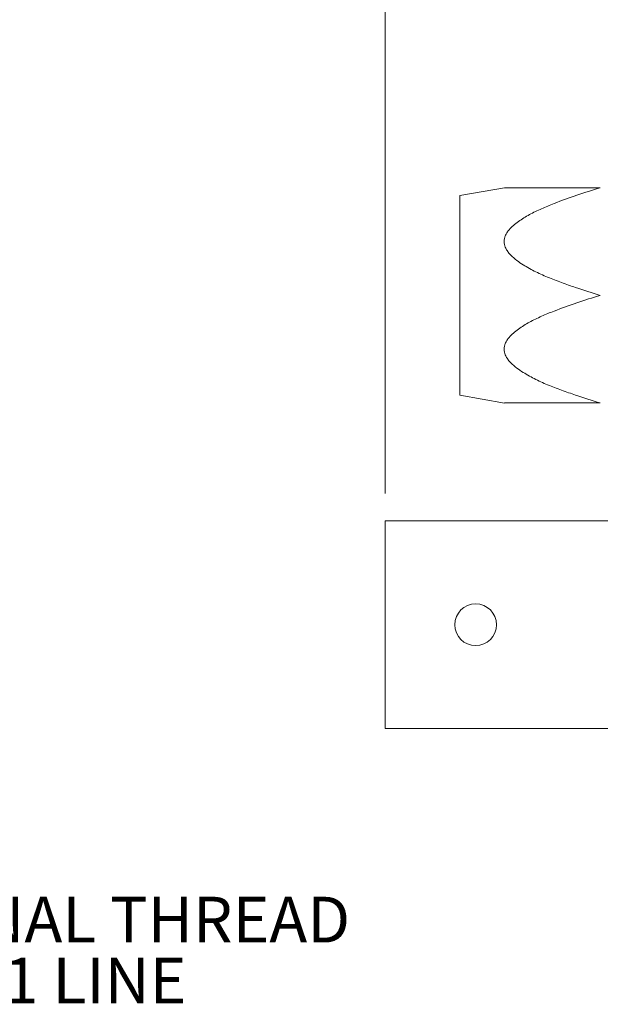
# Model space of a CAD drawing. Units: inches. Extents: x 0.3 to 10.6, y 0.2 to 8.2.
# Drawn here: x 4.3 to 5.4, y 2.7 to 4.5 of the extents above; entities that cross this region are included whole.
import ezdxf

# ---------------------------------------------------------------- set-up
doc = ezdxf.new("R2010")
doc.units = ezdxf.units.IN
doc.header["$MEASUREMENT"] = 0
doc.styles.add('SLDTEXTSTYLE0', font='TXT', dxfattribs={"width": 0.75})
doc.dimstyles.new('SLDDIMSTYLE1', dxfattribs={"dimtxt": 0.083333, "dimasz": 0.125, "dimexe": 0, "dimexo": 0.0625, "dimgap": 0.020833, "dimtad": 0, "dimtih": 1, "dimtoh": 1, "dimrnd": 1e-09, "dimzin": 12, "dimdsep": 46, "dimtxsty": 'SLDTEXTSTYLE0', "dimsah": 1, "dimcen": 0.09, "dimadec": 0, "dimazin": 3, "dimtfac": 1, "dimtofl": 0, "dimtmove": 0, "dimatfit": 3, "dimfxl": 1, "dimfrac": 2, "dimtolj": 1, "dimtzin": 12, "dimarcsym": 0})

# ---------------------------------------------------------------- blocks, each defined once
blk = doc.blocks.new('_D_5')
at = {"color": 7, "linetype": 'Continuous', "lineweight": 0}
for p, q in [((6.2116, 5.7875), (6.2116, 5.675)), ((6.2116, 5.7875), (6.2285, 5.7875)), ((6.4945, 5.7875), (6.4777, 5.7875)), ((6.4945, 5.7875), (6.4945, 5.675)), ((4.9726, 3.6591), (4.9726, 5.735)), ((7.7336, 3.8601), (7.7336, 5.735)), ((6.2116, 5.675), (6.2285, 5.675)), ((6.4945, 5.675), (6.4777, 5.675)), ((4.9726, 5.665), (6.0984, 5.665)), ((7.7336, 5.665), (6.6077, 5.665))]:
    blk.add_line(p, q, dxfattribs=at)
for points in [[(4.9726, 5.665), (5.0976, 5.645), (5.0976, 5.685)], [(7.7336, 5.665), (7.6086, 5.685), (7.6086, 5.645)]]:
    blk.add_solid(points, dxfattribs=at)
at = {"color": 7, "linetype": 'Continuous', "lineweight": 0, "char_height": 0.08333, "attachment_point": 1, "style": 'SLDTEXTSTYLE0'}
for s, insert in [('70.1', (6.2454, 5.7725)), ('2.76', (6.2454, 5.6401))]:
    blk.add_mtext(s, dxfattribs=dict(at, insert=insert))
blk = doc.blocks.new('SW_NOTE_7')
at = {"color": 0, "linetype": 'Continuous', "lineweight": 0, "char_height": 0.083333, "attachment_point": 1, "style": 'SLDTEXTSTYLE0'}
for s, insert in [('1.035-40 EXTERNAL THREAD', (0.0223, 0.0338)), ('MATES WITH SM1 LINE', (0.0223, -0.0773))]:
    blk.add_mtext(s, dxfattribs=dict(at, insert=insert))

msp = doc.modelspace()

# ---------------------------------------------------------------- linework, layer by layer
at = {"color": 7, "linetype": 'Continuous', "lineweight": 0}
for p, q in [((5.1901, 4.2162), (5.1089, 4.2022)), ((5.1089, 4.2022), (5.1089, 4.0201)), ((5.1089, 4.0201), (5.1089, 3.838)), ((5.1089, 3.838), (5.1901, 3.824)), ((5.3976, 3.6091), (4.9726, 3.6091)), ((4.9726, 3.4201), (4.9726, 3.6091)), ((4.9726, 3.2311), (4.9726, 3.4201)), ((4.9726, 3.2311), (5.3976, 3.2311))]:
    msp.add_line(p, q, dxfattribs=at)
msp.add_circle((5.1376, 3.4201), 0.038, dxfattribs=at)
for points, knots in [([(5.3648, 4.2162), (5.3506, 4.2118), (5.3221, 4.203), (5.2865, 4.1901), (5.2576, 4.1782), (5.2356, 4.1676), (5.2186, 4.1572), (5.2063, 4.1477), (5.1994, 4.1408), (5.1945, 4.1343), (5.1908, 4.1273), (5.1889, 4.1182), (5.1908, 4.1089), (5.1948, 4.1015), (5.2006, 4.0939), (5.2095, 4.0858), (5.2245, 4.0752), (5.2442, 4.0641), (5.2687, 4.053), (5.2941, 4.0432), (5.3261, 4.0321), (5.3498, 4.0248), (5.3648, 4.0201)], [0, 0, 0, 0, 0.104424, 0.20881, 0.266831, 0.324864, 0.382646, 0.410562, 0.43842, 0.455346, 0.472244, 0.499804, 0.527413, 0.546104, 0.564837, 0.599712, 0.634693, 0.698209, 0.761941, 0.825893, 0.889709, 1, 1, 1, 1]), ([(5.1901, 4.2162), (5.19, 4.2162), (5.1897, 4.2162), (5.1933, 4.2162), (5.1988, 4.2162), (5.2061, 4.2162), (5.2153, 4.2162), (5.2299, 4.2162), (5.2505, 4.2162), (5.2774, 4.2162), (5.3157, 4.2162), (5.3451, 4.2162), (5.3648, 4.2162)], [0, 0, 0, 0, 0.0267934, 0.0804644, 0.1258934, 0.1725048, 0.23454, 0.2966506, 0.4239921, 0.5673769, 0.7108293, 1, 1, 1, 1]), ([(5.3648, 4.0201), (5.3506, 4.0157), (5.3221, 4.007), (5.2865, 3.994), (5.2576, 3.9822), (5.2356, 3.9716), (5.2186, 3.9611), (5.2063, 3.9517), (5.1994, 3.9448), (5.1945, 3.9382), (5.1908, 3.9312), (5.1889, 3.9221), (5.1908, 3.9128), (5.1948, 3.9054), (5.2006, 3.8979), (5.2095, 3.8897), (5.2245, 3.8792), (5.2442, 3.8681), (5.2687, 3.8569), (5.2941, 3.8472), (5.3261, 3.8361), (5.3498, 3.8287), (5.3648, 3.8241)], [0, 0, 0, 0, 0.104424, 0.20881, 0.266831, 0.324864, 0.382646, 0.410562, 0.43842, 0.455346, 0.472244, 0.499804, 0.527413, 0.546104, 0.564837, 0.599712, 0.634693, 0.698209, 0.761941, 0.825893, 0.889709, 1, 1, 1, 1]), ([(5.3648, 3.8241), (5.3453, 3.8241), (5.3159, 3.8241), (5.2776, 3.8241), (5.2508, 3.8241), (5.2301, 3.8241), (5.2155, 3.8241), (5.2062, 3.8241), (5.1988, 3.8241), (5.1933, 3.8241), (5.1897, 3.8241), (5.19, 3.8241), (5.1901, 3.8241)], [0, 0, 0, 0, 0.287191, 0.431634, 0.576008, 0.70061, 0.764094, 0.827497, 0.873048, 0.919536, 0.973207, 1, 1, 1, 1])]:
    msp.add_open_spline(points, degree=3, knots=knots, dxfattribs=at)

# ---------------------------------------------------------------- block references
msp.add_blockref('SW_NOTE_7', (3.3962, 2.8907), dxfattribs=at)

# ---------------------------------------------------------------- dimensions: what is measured, and where the dimension line sits
dim = msp.add_linear_dim(base=(7.7336, 5.665), p1=(4.9726, 3.6091), p2=(7.7336, 3.8101), dimstyle='SLDDIMSTYLE1', dxfattribs=at)
dim.commit()
dim.dimension.update_dxf_attribs({"geometry": '_D_5', "text_midpoint": (6.3531, 5.665), "dimtype": 160})

doc.saveas('drawing.dxf')
